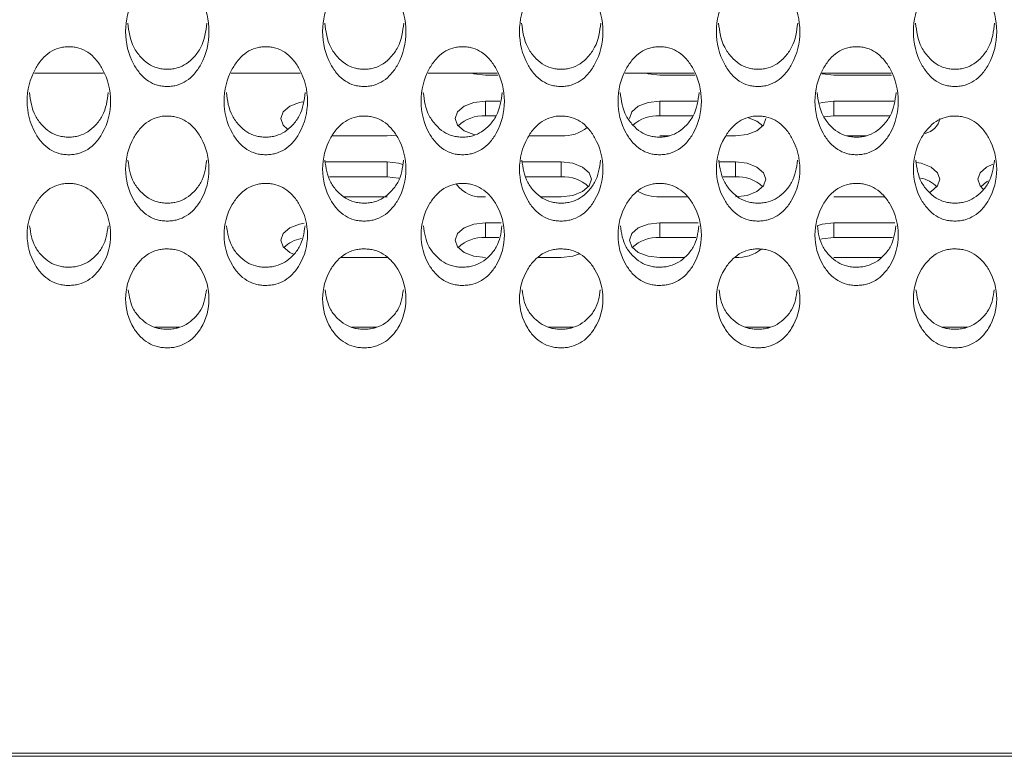
# Model space of a CAD drawing. Units: millimetres. Extents: x 104 to 1145, y 41 to 771.
# Drawn here: x 564 to 597, y 194 to 218 of the extents above; entities that cross this region are included whole.
import ezdxf

# ---------------------------------------------------------------- set-up
doc = ezdxf.new("R2010")
doc.units = ezdxf.units.MM

msp = doc.modelspace()

# ---------------------------------------------------------------- linework, layer by layer
at = {"color": 7, "linetype": 'Continuous', "lineweight": 15}
for p, q in [((564.821, 216.364), (567.1, 216.364)), ((571.321, 216.364), (573.6, 216.364)), ((577.821, 216.364), (580.1, 216.364)), ((579.711, 216.3), (580.116, 216.3)), ((584.321, 216.364), (586.6, 216.364)), ((585.461, 216.3), (586.616, 216.3)), ((590.821, 216.364), (593.1, 216.364)), ((591.211, 216.3), (593.116, 216.3)), ((580.19, 215.44), (579.711, 215.44)), ((579.711, 214.949), (579.711, 215.44)), ((586.69, 215.44), (585.461, 215.44)), ((585.461, 214.949), (585.461, 215.44)), ((593.19, 215.44), (591.211, 215.44)), ((591.211, 214.949), (591.211, 215.44)), ((580.06, 214.949), (579.711, 214.949)), ((586.56, 214.949), (585.461, 214.949)), ((591.211, 214.949), (590.885, 214.917)), ((593.06, 214.949), (591.211, 214.949)), ((574.647, 214.293), (576.461, 214.293)), ((576.461, 214.293), (576.754, 214.318)), ((581.147, 214.293), (582.211, 214.293)), ((585.461, 214.293), (585.778, 214.293)), ((587.647, 214.293), (587.961, 214.293)), ((591.632, 214.293), (592.278, 214.293)), ((576.461, 213.433), (574.427, 213.433)), ((576.461, 212.941), (576.461, 213.433)), ((582.211, 213.433), (580.927, 213.433)), ((582.211, 212.941), (582.211, 213.433)), ((587.961, 213.433), (587.427, 213.433)), ((587.961, 212.941), (587.961, 213.433)), ((576.461, 212.941), (574.558, 212.941)), ((582.211, 212.941), (581.058, 212.941)), ((587.961, 212.941), (587.558, 212.941)), ((575.034, 212.285), (576.461, 212.285)), ((581.534, 212.285), (582.211, 212.285)), ((585.461, 212.285), (586.378, 212.285)), ((591.211, 212.285), (592.878, 212.285)), ((580.227, 211.425), (579.711, 211.425)), ((579.711, 210.934), (579.711, 211.425)), ((586.727, 211.425), (585.461, 211.425)), ((585.461, 210.934), (585.461, 211.425)), ((593.227, 211.425), (591.211, 211.425)), ((591.211, 210.934), (591.211, 211.425)), ((580.15, 210.934), (579.711, 210.934)), ((586.65, 210.934), (585.461, 210.934)), ((593.15, 210.934), (591.211, 210.934)), ((574.945, 210.278), (576.461, 210.278)), ((581.445, 210.278), (582.211, 210.278)), ((585.461, 210.278), (586.275, 210.278)), ((591.211, 210.278), (592.775, 210.278)), ((568.795, 207.984), (569.621, 207.984)), ((575.295, 207.984), (576.121, 207.984)), ((581.795, 207.984), (582.621, 207.984)), ((588.295, 207.984), (589.121, 207.984)), ((594.795, 207.984), (595.621, 207.984)), ((530.211, 193.92), (712.211, 193.92))]:
    msp.add_line(p, q, dxfattribs=at)
at = {"color": 7, "linetype": 'Continuous', "lineweight": 15, "flags": 128}
for points in [[(579.252, 216.364), (579.328, 216.344), (579.711, 216.3)], [(585.002, 216.364), (585.078, 216.344), (585.461, 216.3)], [(590.812, 216.348), (590.828, 216.344), (591.211, 216.3)], [(573.678, 215.417), (573.578, 215.396), (573.253, 215.272), (573.037, 215.086), (572.961, 214.867), (573.037, 214.647), (573.175, 214.511)], [(579.711, 215.44), (579.328, 215.396), (579.003, 215.272), (578.787, 215.086), (578.711, 214.867), (578.787, 214.647), (579.003, 214.461), (579.328, 214.337), (579.365, 214.328)], [(585.461, 215.44), (585.078, 215.396), (584.753, 215.272), (584.537, 215.086), (584.461, 214.867)], [(591.211, 215.44), (590.828, 215.396), (590.743, 215.374)], [(587.961, 214.293), (588.343, 214.337), (588.668, 214.461), (588.884, 214.647), (588.961, 214.867)], [(588.864, 214.621), (588.668, 214.781), (588.363, 214.9)], [(576.98, 213.349), (576.843, 213.389), (576.461, 213.433)], [(582.211, 212.285), (582.593, 212.329), (582.918, 212.453), (583.134, 212.639), (583.211, 212.859), (583.134, 213.078), (582.918, 213.265), (582.593, 213.389), (582.211, 213.433)], [(587.961, 212.285), (588.343, 212.329), (588.668, 212.453), (588.884, 212.639), (588.961, 212.859), (588.884, 213.078), (588.668, 213.265), (588.343, 213.389), (587.961, 213.433)], [(594.366, 212.426), (594.418, 212.453), (594.634, 212.639), (594.711, 212.859), (594.634, 213.078), (594.418, 213.265), (594.093, 213.389), (593.935, 213.418)], [(596.462, 213.356), (596.253, 213.265), (596.037, 213.078), (595.961, 212.859), (596.037, 212.639), (596.138, 212.533)], [(576.855, 212.895), (576.843, 212.897), (576.461, 212.941)], [(596.317, 212.807), (596.253, 212.773), (596.057, 212.613)], [(573.73, 211.41), (573.578, 211.381), (573.253, 211.257), (573.037, 211.071), (572.961, 210.851), (573.037, 210.632), (573.253, 210.446), (573.38, 210.384)], [(579.711, 211.425), (579.328, 211.381), (579.003, 211.257), (578.787, 211.071), (578.711, 210.851), (578.787, 210.632), (579.003, 210.446), (579.328, 210.322), (579.711, 210.278)], [(585.461, 211.425), (585.078, 211.381), (584.753, 211.257), (584.537, 211.071), (584.461, 210.851), (584.537, 210.632), (584.753, 210.446), (585.078, 210.322), (585.461, 210.278)], [(591.211, 211.425), (590.828, 211.381), (590.654, 211.328)], [(591.211, 210.934), (590.828, 210.89), (590.784, 210.879)], [(582.211, 210.278), (582.593, 210.322), (582.818, 210.396)]]:
    msp.add_lwpolyline(points, dxfattribs=at)
at = {"color": 7, "linetype": 'Continuous', "lineweight": 15}
for centre, radius, start, end in [((579.63, 213.761), 1.191, 86.1375, 133.7459), ((585.384, 213.739), 1.212, 86.3885, 131.875), ((594.092, 214.991), 0.631, 281.732, 348.6168), ((582.282, 215.531), 1.24, 266.6991, 309.4906), ((582.291, 211.753), 1.191, 46.2541, 93.8626), ((588.041, 211.753), 1.191, 46.2539, 93.8627), ((593.871, 211.872), 1.049, 44.9113, 78.9889), ((579.575, 213.29), 1.014, 215.2493, 277.6814), ((585.409, 213.638), 1.353, 239.9901, 272.1728), ((579.63, 209.746), 1.191, 86.1373, 133.7461), ((585.38, 209.746), 1.191, 86.1376, 133.7459), ((573.809, 209.851), 1.066, 99.3246, 134.9122), ((588.03, 211.526), 1.25, 266.8025, 308.6773)]:
    msp.add_arc(centre, radius, start, end, dxfattribs=at)
for points, knots in [([(569.209, 215.922), (569.266, 215.925), (569.38, 215.929), (569.603, 215.979), (569.867, 216.107), (570.123, 216.346), (570.479, 216.874), (570.667, 217.733), (570.478, 218.603), (570.124, 219.147), (569.868, 219.394), (569.605, 219.528), (569.381, 219.578), (569.211, 219.59), (569.041, 219.579), (568.818, 219.53), (568.554, 219.396), (568.298, 219.148), (567.942, 218.604), (567.754, 217.733), (567.943, 216.873), (568.298, 216.344), (568.554, 216.104), (568.817, 215.976), (569.04, 215.928), (569.153, 215.924), (569.209, 215.922)], [0, 0, 0, 0, 0.012795, 0.025478, 0.052559, 0.085015, 0.12504, 0.249972, 0.374905, 0.414931, 0.447372, 0.474443, 0.487131, 0.499943, 0.512674, 0.52529, 0.552292, 0.584805, 0.625045, 0.749975, 0.874897, 0.915184, 0.947705, 0.974683, 0.987283, 1, 1, 1, 1]), ([(575.709, 215.922), (575.766, 215.925), (575.88, 215.929), (576.103, 215.979), (576.367, 216.107), (576.623, 216.346), (576.979, 216.874), (577.167, 217.733), (576.978, 218.603), (576.624, 219.147), (576.368, 219.394), (576.105, 219.528), (575.881, 219.578), (575.711, 219.59), (575.541, 219.579), (575.318, 219.53), (575.054, 219.396), (574.798, 219.148), (574.442, 218.604), (574.254, 217.733), (574.443, 216.873), (574.798, 216.344), (575.054, 216.104), (575.317, 215.976), (575.54, 215.928), (575.653, 215.924), (575.709, 215.922)], [0, 0, 0, 0, 0.012795, 0.025478, 0.052559, 0.085015, 0.12504, 0.249972, 0.374905, 0.414931, 0.447373, 0.474443, 0.487131, 0.499943, 0.512674, 0.52529, 0.552292, 0.584805, 0.625045, 0.749975, 0.874897, 0.915184, 0.947705, 0.974683, 0.987283, 1, 1, 1, 1]), ([(582.209, 215.922), (582.266, 215.925), (582.38, 215.929), (582.603, 215.979), (582.867, 216.107), (583.123, 216.346), (583.479, 216.874), (583.667, 217.733), (583.478, 218.603), (583.124, 219.147), (582.868, 219.394), (582.605, 219.528), (582.381, 219.578), (582.211, 219.59), (582.041, 219.579), (581.818, 219.53), (581.554, 219.396), (581.298, 219.148), (580.942, 218.604), (580.754, 217.733), (580.943, 216.873), (581.298, 216.344), (581.554, 216.104), (581.817, 215.976), (582.04, 215.928), (582.153, 215.924), (582.209, 215.922)], [0, 0, 0, 0, 0.012795, 0.025478, 0.052559, 0.085015, 0.12504, 0.249972, 0.374905, 0.414931, 0.447373, 0.474443, 0.487131, 0.499943, 0.512674, 0.52529, 0.552292, 0.584805, 0.625045, 0.749975, 0.874897, 0.915184, 0.947705, 0.974683, 0.987283, 1, 1, 1, 1]), ([(588.709, 215.922), (588.766, 215.925), (588.88, 215.929), (589.103, 215.979), (589.367, 216.107), (589.623, 216.346), (589.979, 216.874), (590.167, 217.733), (589.978, 218.603), (589.624, 219.147), (589.368, 219.394), (589.105, 219.528), (588.881, 219.578), (588.711, 219.59), (588.541, 219.579), (588.318, 219.53), (588.054, 219.396), (587.798, 219.148), (587.442, 218.604), (587.254, 217.733), (587.443, 216.873), (587.798, 216.344), (588.054, 216.104), (588.317, 215.976), (588.54, 215.928), (588.653, 215.924), (588.709, 215.922)], [0, 0, 0, 0, 0.012795, 0.025478, 0.052559, 0.085015, 0.12504, 0.249971, 0.374905, 0.414931, 0.447372, 0.474443, 0.487131, 0.499943, 0.512674, 0.52529, 0.552292, 0.584805, 0.625045, 0.749975, 0.874897, 0.915184, 0.947705, 0.974683, 0.987284, 1, 1, 1, 1]), ([(595.209, 215.922), (595.266, 215.925), (595.38, 215.929), (595.603, 215.979), (595.867, 216.107), (596.123, 216.346), (596.479, 216.874), (596.667, 217.733), (596.478, 218.603), (596.124, 219.147), (595.868, 219.394), (595.605, 219.528), (595.381, 219.578), (595.211, 219.59), (595.041, 219.579), (594.818, 219.53), (594.554, 219.396), (594.298, 219.148), (593.942, 218.604), (593.754, 217.733), (593.943, 216.873), (594.298, 216.344), (594.554, 216.104), (594.817, 215.976), (595.04, 215.928), (595.153, 215.924), (595.209, 215.922)], [0, 0, 0, 0, 0.012795, 0.025478, 0.052559, 0.085016, 0.12504, 0.249972, 0.374905, 0.414931, 0.447373, 0.474443, 0.487131, 0.499943, 0.512674, 0.52529, 0.552292, 0.584805, 0.625045, 0.749975, 0.874897, 0.915184, 0.947705, 0.974683, 0.987284, 1, 1, 1, 1]), ([(567.905, 218.018), (567.94, 217.744), (567.99, 217.351), (568.3, 216.912), (568.554, 216.672), (568.817, 216.545), (569.04, 216.497), (569.153, 216.493), (569.209, 216.492)], [0, 0, 0, 0, 0.4253742, 0.6101335, 0.759415, 0.8834444, 0.941442, 1, 1, 1, 1]), ([(569.209, 216.492), (569.266, 216.494), (569.38, 216.499), (569.603, 216.548), (569.867, 216.675), (570.121, 216.913), (570.432, 217.352), (570.481, 217.744), (570.516, 218.018)], [0, 0, 0, 0, 0.058937, 0.117333, 0.241877, 0.390908, 0.574523, 1, 1, 1, 1]), ([(574.405, 218.018), (574.44, 217.744), (574.49, 217.351), (574.8, 216.912), (575.054, 216.672), (575.317, 216.545), (575.54, 216.497), (575.653, 216.493), (575.709, 216.492)], [0, 0, 0, 0, 0.425374, 0.610133, 0.759415, 0.883444, 0.941442, 1, 1, 1, 1]), ([(575.709, 216.492), (575.766, 216.494), (575.88, 216.499), (576.103, 216.548), (576.367, 216.675), (576.621, 216.913), (576.932, 217.352), (576.981, 217.744), (577.016, 218.018)], [0, 0, 0, 0, 0.058937, 0.117333, 0.241877, 0.390908, 0.574523, 1, 1, 1, 1]), ([(580.905, 218.018), (580.94, 217.744), (580.99, 217.351), (581.3, 216.912), (581.554, 216.672), (581.817, 216.545), (582.04, 216.497), (582.153, 216.493), (582.209, 216.492)], [0, 0, 0, 0, 0.425374, 0.610133, 0.759415, 0.883444, 0.941442, 1, 1, 1, 1]), ([(582.209, 216.492), (582.266, 216.494), (582.38, 216.499), (582.603, 216.548), (582.867, 216.675), (583.121, 216.913), (583.432, 217.352), (583.481, 217.744), (583.516, 218.018)], [0, 0, 0, 0, 0.058937, 0.117333, 0.241877, 0.390908, 0.574523, 1, 1, 1, 1]), ([(587.405, 218.018), (587.44, 217.744), (587.49, 217.351), (587.8, 216.912), (588.054, 216.672), (588.317, 216.545), (588.54, 216.497), (588.653, 216.493), (588.709, 216.492)], [0, 0, 0, 0, 0.425374, 0.610134, 0.759415, 0.883445, 0.941442, 1, 1, 1, 1]), ([(588.709, 216.492), (588.766, 216.494), (588.88, 216.499), (589.103, 216.548), (589.367, 216.675), (589.621, 216.913), (589.932, 217.352), (589.981, 217.744), (590.016, 218.018)], [0, 0, 0, 0, 0.058937, 0.117332, 0.241877, 0.390908, 0.574523, 1, 1, 1, 1]), ([(593.905, 218.018), (593.94, 217.744), (593.99, 217.351), (594.3, 216.912), (594.554, 216.672), (594.817, 216.545), (595.04, 216.497), (595.153, 216.493), (595.209, 216.492)], [0, 0, 0, 0, 0.425374, 0.610133, 0.759415, 0.883445, 0.941442, 1, 1, 1, 1]), ([(595.209, 216.492), (595.266, 216.494), (595.38, 216.499), (595.603, 216.548), (595.867, 216.675), (596.121, 216.913), (596.432, 217.352), (596.481, 217.744), (596.516, 218.018)], [0, 0, 0, 0, 0.058937, 0.117333, 0.241877, 0.390909, 0.574524, 1, 1, 1, 1]), ([(565.959, 213.67), (566.016, 213.672), (566.13, 213.677), (566.353, 213.725), (566.617, 213.849), (566.873, 214.082), (567.229, 214.596), (567.417, 215.432), (567.228, 216.279), (566.874, 216.809), (566.618, 217.05), (566.355, 217.18), (566.131, 217.229), (565.961, 217.24), (565.791, 217.23), (565.568, 217.182), (565.304, 217.052), (565.048, 216.81), (564.692, 216.28), (564.504, 215.432), (564.693, 214.595), (565.048, 214.08), (565.304, 213.847), (565.567, 213.722), (565.79, 213.675), (565.903, 213.672), (565.959, 213.67)], [0, 0, 0, 0, 0.012795, 0.025478, 0.052559, 0.085015, 0.12504, 0.249971, 0.374905, 0.414931, 0.447373, 0.474443, 0.487131, 0.499943, 0.512674, 0.52529, 0.552292, 0.584805, 0.625045, 0.749975, 0.874897, 0.915184, 0.947705, 0.974683, 0.987283, 1, 1, 1, 1]), ([(572.459, 213.67), (572.516, 213.672), (572.63, 213.677), (572.853, 213.725), (573.117, 213.849), (573.373, 214.082), (573.729, 214.596), (573.917, 215.432), (573.728, 216.279), (573.374, 216.809), (573.118, 217.05), (572.855, 217.18), (572.631, 217.229), (572.461, 217.24), (572.291, 217.23), (572.068, 217.182), (571.804, 217.052), (571.548, 216.81), (571.192, 216.28), (571.004, 215.432), (571.193, 214.595), (571.548, 214.08), (571.804, 213.847), (572.067, 213.722), (572.29, 213.675), (572.403, 213.672), (572.459, 213.67)], [0, 0, 0, 0, 0.012795, 0.025478, 0.052559, 0.085015, 0.12504, 0.249972, 0.374905, 0.414931, 0.447373, 0.474443, 0.487131, 0.499943, 0.512674, 0.52529, 0.552292, 0.584805, 0.625045, 0.749975, 0.874897, 0.915184, 0.947705, 0.974683, 0.987284, 1, 1, 1, 1]), ([(578.959, 213.67), (579.016, 213.672), (579.13, 213.677), (579.353, 213.725), (579.617, 213.849), (579.873, 214.082), (580.229, 214.596), (580.417, 215.432), (580.228, 216.279), (579.874, 216.809), (579.618, 217.05), (579.355, 217.18), (579.131, 217.229), (578.961, 217.24), (578.791, 217.23), (578.568, 217.182), (578.304, 217.052), (578.048, 216.81), (577.692, 216.28), (577.504, 215.432), (577.693, 214.595), (578.048, 214.08), (578.304, 213.847), (578.567, 213.722), (578.79, 213.675), (578.903, 213.672), (578.959, 213.67)], [0, 0, 0, 0, 0.012795, 0.025478, 0.052559, 0.085015, 0.12504, 0.249972, 0.374905, 0.414931, 0.447373, 0.474443, 0.487131, 0.499943, 0.512674, 0.52529, 0.552292, 0.584805, 0.625045, 0.749975, 0.874897, 0.915184, 0.947705, 0.974683, 0.987284, 1, 1, 1, 1]), ([(585.459, 213.67), (585.516, 213.672), (585.63, 213.677), (585.853, 213.725), (586.117, 213.849), (586.373, 214.082), (586.729, 214.596), (586.917, 215.432), (586.728, 216.279), (586.374, 216.809), (586.118, 217.05), (585.855, 217.18), (585.631, 217.229), (585.461, 217.24), (585.291, 217.23), (585.068, 217.182), (584.804, 217.052), (584.548, 216.81), (584.192, 216.28), (584.004, 215.432), (584.193, 214.595), (584.548, 214.08), (584.804, 213.847), (585.067, 213.722), (585.29, 213.675), (585.403, 213.672), (585.459, 213.67)], [0, 0, 0, 0, 0.012795, 0.025478, 0.052559, 0.085015, 0.12504, 0.249971, 0.374905, 0.414931, 0.447372, 0.474443, 0.487131, 0.499943, 0.512674, 0.52529, 0.552292, 0.584805, 0.625044, 0.749975, 0.874897, 0.915184, 0.947705, 0.974683, 0.987283, 1, 1, 1, 1]), ([(591.959, 213.67), (592.016, 213.672), (592.13, 213.677), (592.353, 213.725), (592.617, 213.849), (592.873, 214.082), (593.229, 214.596), (593.417, 215.432), (593.228, 216.279), (592.874, 216.809), (592.618, 217.05), (592.355, 217.18), (592.131, 217.229), (591.961, 217.24), (591.791, 217.23), (591.568, 217.182), (591.304, 217.052), (591.048, 216.81), (590.692, 216.28), (590.504, 215.432), (590.693, 214.595), (591.048, 214.08), (591.304, 213.847), (591.567, 213.722), (591.79, 213.675), (591.903, 213.672), (591.959, 213.67)], [0, 0, 0, 0, 0.012795, 0.025478, 0.052559, 0.085016, 0.12504, 0.249971, 0.374905, 0.414931, 0.447373, 0.474443, 0.487131, 0.499943, 0.512674, 0.52529, 0.552292, 0.584805, 0.625045, 0.749975, 0.874897, 0.915184, 0.947705, 0.974683, 0.987284, 1, 1, 1, 1]), ([(564.658, 215.723), (564.693, 215.461), (564.743, 215.083), (565.05, 214.659), (565.304, 214.426), (565.567, 214.303), (565.79, 214.256), (565.903, 214.252), (565.959, 214.25)], [0, 0, 0, 0, 0.4212722, 0.6073503, 0.7576978, 0.8826124, 0.941024, 1, 1, 1, 1]), ([(565.959, 214.25), (566.016, 214.253), (566.13, 214.257), (566.353, 214.305), (566.617, 214.429), (566.871, 214.661), (567.179, 215.083), (567.228, 215.46), (567.263, 215.723)], [0, 0, 0, 0, 0.059358, 0.118171, 0.243605, 0.393701, 0.578628, 1, 1, 1, 1]), ([(571.158, 215.723), (571.193, 215.461), (571.243, 215.083), (571.55, 214.659), (571.804, 214.426), (572.067, 214.303), (572.29, 214.256), (572.403, 214.252), (572.459, 214.25)], [0, 0, 0, 0, 0.421272, 0.60735, 0.757698, 0.882613, 0.941024, 1, 1, 1, 1]), ([(572.459, 214.25), (572.516, 214.253), (572.63, 214.257), (572.853, 214.305), (573.117, 214.429), (573.371, 214.661), (573.679, 215.083), (573.728, 215.46), (573.763, 215.723)], [0, 0, 0, 0, 0.059358, 0.118171, 0.243605, 0.393701, 0.578628, 1, 1, 1, 1]), ([(577.658, 215.723), (577.693, 215.461), (577.743, 215.083), (578.05, 214.659), (578.304, 214.426), (578.567, 214.303), (578.79, 214.256), (578.903, 214.252), (578.959, 214.25)], [0, 0, 0, 0, 0.421272, 0.60735, 0.757698, 0.882613, 0.941024, 1, 1, 1, 1]), ([(578.959, 214.25), (579.016, 214.253), (579.13, 214.257), (579.353, 214.305), (579.617, 214.429), (579.871, 214.661), (580.179, 215.083), (580.228, 215.46), (580.263, 215.723)], [0, 0, 0, 0, 0.059358, 0.118171, 0.243605, 0.393701, 0.578628, 1, 1, 1, 1]), ([(584.158, 215.723), (584.193, 215.461), (584.243, 215.083), (584.55, 214.659), (584.804, 214.426), (585.067, 214.303), (585.29, 214.256), (585.403, 214.252), (585.459, 214.25)], [0, 0, 0, 0, 0.421272, 0.60735, 0.757697, 0.882611, 0.941023, 1, 1, 1, 1]), ([(585.459, 214.25), (585.516, 214.253), (585.63, 214.257), (585.853, 214.305), (586.117, 214.429), (586.371, 214.661), (586.679, 215.083), (586.728, 215.46), (586.763, 215.723)], [0, 0, 0, 0, 0.059358, 0.118171, 0.243605, 0.393701, 0.578628, 1, 1, 1, 1]), ([(590.658, 215.723), (590.693, 215.461), (590.743, 215.083), (591.05, 214.659), (591.304, 214.426), (591.567, 214.303), (591.79, 214.256), (591.903, 214.252), (591.959, 214.25)], [0, 0, 0, 0, 0.421272, 0.60735, 0.757698, 0.882613, 0.941024, 1, 1, 1, 1]), ([(591.959, 214.25), (592.016, 214.253), (592.13, 214.257), (592.353, 214.305), (592.617, 214.429), (592.871, 214.661), (593.179, 215.083), (593.228, 215.46), (593.263, 215.723)], [0, 0, 0, 0, 0.059358, 0.11817, 0.243605, 0.393702, 0.578628, 1, 1, 1, 1]), ([(569.209, 211.481), (569.266, 211.483), (569.38, 211.487), (569.603, 211.534), (569.867, 211.655), (570.123, 211.881), (570.479, 212.38), (570.667, 213.193), (570.478, 214.017), (570.124, 214.532), (569.868, 214.767), (569.605, 214.894), (569.381, 214.941), (569.211, 214.952), (569.041, 214.942), (568.818, 214.895), (568.554, 214.769), (568.298, 214.533), (567.942, 214.017), (567.754, 213.193), (567.943, 212.38), (568.298, 211.88), (568.554, 211.652), (568.817, 211.532), (569.04, 211.486), (569.153, 211.483), (569.209, 211.481)], [0, 0, 0, 0, 0.012795, 0.025478, 0.052559, 0.085015, 0.12504, 0.249971, 0.374905, 0.414931, 0.447372, 0.474443, 0.487131, 0.499943, 0.512674, 0.52529, 0.552292, 0.584805, 0.625045, 0.749975, 0.874897, 0.915184, 0.947705, 0.974683, 0.987283, 1, 1, 1, 1]), ([(575.709, 211.481), (575.766, 211.483), (575.88, 211.487), (576.103, 211.534), (576.367, 211.655), (576.623, 211.881), (576.979, 212.38), (577.167, 213.193), (576.978, 214.017), (576.624, 214.532), (576.368, 214.767), (576.105, 214.894), (575.881, 214.941), (575.711, 214.952), (575.541, 214.942), (575.318, 214.895), (575.054, 214.769), (574.798, 214.533), (574.442, 214.017), (574.254, 213.193), (574.443, 212.38), (574.798, 211.88), (575.054, 211.652), (575.317, 211.532), (575.54, 211.486), (575.653, 211.483), (575.709, 211.481)], [0, 0, 0, 0, 0.012795, 0.025478, 0.052559, 0.085015, 0.12504, 0.249971, 0.374905, 0.414931, 0.447373, 0.474443, 0.487131, 0.499943, 0.512674, 0.52529, 0.552292, 0.584805, 0.625045, 0.749975, 0.874897, 0.915184, 0.947705, 0.974683, 0.987283, 1, 1, 1, 1]), ([(582.209, 211.481), (582.266, 211.483), (582.38, 211.487), (582.603, 211.534), (582.867, 211.655), (583.123, 211.881), (583.479, 212.38), (583.667, 213.193), (583.478, 214.017), (583.124, 214.532), (582.868, 214.767), (582.605, 214.894), (582.381, 214.941), (582.211, 214.952), (582.041, 214.942), (581.818, 214.895), (581.554, 214.769), (581.298, 214.533), (580.942, 214.017), (580.754, 213.193), (580.943, 212.38), (581.298, 211.88), (581.554, 211.652), (581.817, 211.532), (582.04, 211.486), (582.153, 211.483), (582.209, 211.481)], [0, 0, 0, 0, 0.0127949, 0.0254778, 0.0525594, 0.0850155, 0.1250396, 0.2499715, 0.3749047, 0.4149307, 0.4473725, 0.4744429, 0.4871311, 0.4999432, 0.5126738, 0.5252903, 0.5522916, 0.5848047, 0.6250446, 0.7499749, 0.8748973, 0.915184, 0.9477051, 0.9746833, 0.9872834, 1, 1, 1, 1]), ([(588.709, 211.481), (588.766, 211.483), (588.88, 211.487), (589.103, 211.534), (589.367, 211.655), (589.623, 211.881), (589.979, 212.38), (590.167, 213.193), (589.978, 214.017), (589.624, 214.532), (589.368, 214.767), (589.105, 214.894), (588.881, 214.941), (588.711, 214.952), (588.541, 214.942), (588.318, 214.895), (588.054, 214.769), (587.798, 214.533), (587.442, 214.017), (587.254, 213.193), (587.443, 212.38), (587.798, 211.88), (588.054, 211.652), (588.317, 211.532), (588.54, 211.486), (588.653, 211.483), (588.709, 211.481)], [0, 0, 0, 0, 0.012795, 0.025478, 0.052559, 0.085015, 0.12504, 0.249971, 0.374905, 0.414931, 0.447372, 0.474443, 0.487131, 0.499943, 0.512674, 0.52529, 0.552292, 0.584805, 0.625045, 0.749975, 0.874897, 0.915184, 0.947705, 0.974683, 0.987284, 1, 1, 1, 1]), ([(595.209, 211.481), (595.266, 211.483), (595.38, 211.487), (595.603, 211.534), (595.867, 211.655), (596.123, 211.881), (596.479, 212.38), (596.667, 213.193), (596.478, 214.017), (596.124, 214.532), (595.868, 214.767), (595.605, 214.894), (595.381, 214.941), (595.211, 214.952), (595.041, 214.942), (594.818, 214.895), (594.554, 214.769), (594.298, 214.533), (593.942, 214.017), (593.754, 213.193), (593.943, 212.38), (594.298, 211.88), (594.554, 211.652), (594.817, 211.532), (595.04, 211.486), (595.153, 211.483), (595.209, 211.481)], [0, 0, 0, 0, 0.0127949, 0.0254779, 0.0525594, 0.0850156, 0.1250397, 0.2499716, 0.3749048, 0.4149309, 0.4473726, 0.4744432, 0.4871314, 0.4999433, 0.5126741, 0.5252904, 0.5522918, 0.5848048, 0.6250448, 0.749975, 0.8748974, 0.9151841, 0.9477053, 0.9746834, 0.9872835, 1, 1, 1, 1]), ([(567.912, 213.49), (567.946, 213.239), (567.996, 212.876), (568.3, 212.469), (568.554, 212.243), (568.817, 212.123), (569.04, 212.078), (569.153, 212.074), (569.209, 212.072)], [0, 0, 0, 0, 0.416875, 0.604367, 0.755856, 0.88172, 0.940576, 1, 1, 1, 1]), ([(569.209, 212.072), (569.266, 212.074), (569.38, 212.079), (569.603, 212.125), (569.867, 212.246), (570.121, 212.471), (570.427, 212.877), (570.475, 213.239), (570.509, 213.489)], [0, 0, 0, 0, 0.0598095, 0.1190697, 0.2454577, 0.3966957, 0.583028, 1, 1, 1, 1]), ([(574.412, 213.49), (574.446, 213.239), (574.496, 212.876), (574.8, 212.469), (575.054, 212.243), (575.317, 212.123), (575.54, 212.078), (575.653, 212.074), (575.709, 212.072)], [0, 0, 0, 0, 0.416875, 0.604367, 0.755856, 0.88172, 0.940576, 1, 1, 1, 1]), ([(575.709, 212.072), (575.766, 212.074), (575.88, 212.079), (576.103, 212.125), (576.367, 212.246), (576.621, 212.471), (576.927, 212.877), (576.975, 213.239), (577.009, 213.489)], [0, 0, 0, 0, 0.059809, 0.11907, 0.245458, 0.396696, 0.583028, 1, 1, 1, 1]), ([(580.912, 213.49), (580.946, 213.239), (580.996, 212.876), (581.3, 212.469), (581.554, 212.243), (581.817, 212.123), (582.04, 212.078), (582.153, 212.074), (582.209, 212.072)], [0, 0, 0, 0, 0.416875, 0.604367, 0.755856, 0.88172, 0.940576, 1, 1, 1, 1]), ([(582.209, 212.072), (582.266, 212.074), (582.38, 212.079), (582.603, 212.125), (582.867, 212.246), (583.121, 212.471), (583.427, 212.877), (583.475, 213.239), (583.509, 213.489)], [0, 0, 0, 0, 0.059809, 0.11907, 0.245458, 0.396696, 0.583028, 1, 1, 1, 1]), ([(587.412, 213.49), (587.446, 213.239), (587.495, 212.876), (587.8, 212.469), (588.054, 212.243), (588.317, 212.123), (588.54, 212.078), (588.653, 212.074), (588.709, 212.072)], [0, 0, 0, 0, 0.416875, 0.604367, 0.755857, 0.881721, 0.940576, 1, 1, 1, 1]), ([(588.709, 212.072), (588.766, 212.074), (588.88, 212.079), (589.103, 212.125), (589.367, 212.246), (589.621, 212.471), (589.927, 212.877), (589.975, 213.239), (590.009, 213.489)], [0, 0, 0, 0, 0.059809, 0.119069, 0.245458, 0.396695, 0.583028, 1, 1, 1, 1]), ([(593.912, 213.49), (593.946, 213.239), (593.996, 212.876), (594.3, 212.469), (594.554, 212.243), (594.817, 212.123), (595.04, 212.078), (595.153, 212.074), (595.209, 212.072)], [0, 0, 0, 0, 0.416875, 0.604367, 0.755857, 0.881721, 0.940576, 1, 1, 1, 1]), ([(595.209, 212.072), (595.266, 212.074), (595.38, 212.079), (595.603, 212.125), (595.867, 212.246), (596.121, 212.471), (596.427, 212.877), (596.475, 213.239), (596.509, 213.489)], [0, 0, 0, 0, 0.059809, 0.11907, 0.245458, 0.396696, 0.583028, 1, 1, 1, 1]), ([(565.959, 209.356), (566.016, 209.358), (566.13, 209.363), (566.353, 209.408), (566.617, 209.525), (566.873, 209.745), (567.229, 210.228), (567.417, 211.017), (567.228, 211.818), (566.874, 212.318), (566.618, 212.547), (566.355, 212.67), (566.131, 212.716), (565.961, 212.727), (565.791, 212.717), (565.568, 212.672), (565.304, 212.548), (565.048, 212.32), (564.692, 211.818), (564.504, 211.017), (564.693, 210.228), (565.048, 209.743), (565.304, 209.523), (565.567, 209.406), (565.79, 209.361), (565.903, 209.358), (565.959, 209.356)], [0, 0, 0, 0, 0.012795, 0.025478, 0.052559, 0.085015, 0.12504, 0.249971, 0.374905, 0.414931, 0.447372, 0.474443, 0.487131, 0.499943, 0.512674, 0.52529, 0.552292, 0.584805, 0.625045, 0.749975, 0.874897, 0.915184, 0.947705, 0.974683, 0.987283, 1, 1, 1, 1]), ([(572.459, 209.356), (572.516, 209.358), (572.63, 209.363), (572.853, 209.408), (573.117, 209.525), (573.373, 209.745), (573.729, 210.228), (573.917, 211.017), (573.728, 211.818), (573.374, 212.318), (573.118, 212.547), (572.855, 212.67), (572.631, 212.716), (572.461, 212.727), (572.291, 212.717), (572.068, 212.672), (571.804, 212.548), (571.548, 212.32), (571.192, 211.818), (571.004, 211.017), (571.193, 210.228), (571.548, 209.743), (571.804, 209.523), (572.067, 209.406), (572.29, 209.361), (572.403, 209.358), (572.459, 209.356)], [0, 0, 0, 0, 0.012795, 0.025478, 0.052559, 0.085015, 0.12504, 0.249972, 0.374905, 0.414931, 0.447373, 0.474443, 0.487131, 0.499943, 0.512674, 0.52529, 0.552292, 0.584805, 0.625045, 0.749975, 0.874897, 0.915184, 0.947705, 0.974683, 0.987284, 1, 1, 1, 1]), ([(578.959, 209.356), (579.016, 209.358), (579.13, 209.363), (579.353, 209.408), (579.617, 209.525), (579.873, 209.745), (580.229, 210.228), (580.417, 211.017), (580.228, 211.818), (579.874, 212.318), (579.618, 212.547), (579.355, 212.67), (579.131, 212.716), (578.961, 212.727), (578.791, 212.717), (578.568, 212.672), (578.304, 212.548), (578.048, 212.32), (577.692, 211.818), (577.504, 211.017), (577.693, 210.228), (578.048, 209.743), (578.304, 209.523), (578.567, 209.406), (578.79, 209.361), (578.903, 209.358), (578.959, 209.356)], [0, 0, 0, 0, 0.012795, 0.025478, 0.052559, 0.085015, 0.12504, 0.249972, 0.374905, 0.414931, 0.447373, 0.474443, 0.487131, 0.499943, 0.512674, 0.52529, 0.552292, 0.584805, 0.625045, 0.749975, 0.874897, 0.915184, 0.947705, 0.974683, 0.987284, 1, 1, 1, 1]), ([(585.459, 209.356), (585.516, 209.358), (585.63, 209.363), (585.853, 209.408), (586.117, 209.525), (586.373, 209.745), (586.729, 210.228), (586.917, 211.017), (586.728, 211.818), (586.374, 212.318), (586.118, 212.547), (585.855, 212.67), (585.631, 212.716), (585.461, 212.727), (585.291, 212.717), (585.068, 212.672), (584.804, 212.548), (584.548, 212.32), (584.192, 211.818), (584.004, 211.017), (584.193, 210.228), (584.548, 209.743), (584.804, 209.523), (585.067, 209.406), (585.29, 209.361), (585.403, 209.358), (585.459, 209.356)], [0, 0, 0, 0, 0.012795, 0.025478, 0.052559, 0.085015, 0.125039, 0.249971, 0.374905, 0.414931, 0.447372, 0.474443, 0.487131, 0.499943, 0.512674, 0.52529, 0.552292, 0.584805, 0.625045, 0.749975, 0.874897, 0.915184, 0.947705, 0.974683, 0.987283, 1, 1, 1, 1]), ([(591.959, 209.356), (592.016, 209.358), (592.13, 209.363), (592.353, 209.408), (592.617, 209.525), (592.873, 209.745), (593.229, 210.228), (593.417, 211.017), (593.228, 211.818), (592.874, 212.318), (592.618, 212.547), (592.355, 212.67), (592.131, 212.716), (591.961, 212.727), (591.791, 212.717), (591.568, 212.672), (591.304, 212.548), (591.048, 212.32), (590.692, 211.818), (590.504, 211.017), (590.693, 210.228), (591.048, 209.743), (591.304, 209.523), (591.567, 209.406), (591.79, 209.361), (591.903, 209.358), (591.959, 209.356)], [0, 0, 0, 0, 0.0127949, 0.0254777, 0.0525594, 0.0850155, 0.1250395, 0.2499715, 0.3749047, 0.4149308, 0.4473726, 0.474443, 0.4871312, 0.4999431, 0.5126739, 0.5252902, 0.5522916, 0.5848046, 0.6250446, 0.7499749, 0.8748973, 0.9151841, 0.9477053, 0.9746834, 0.9872835, 1, 1, 1, 1]), ([(564.666, 211.32), (564.699, 211.082), (564.748, 210.734), (565.05, 210.343), (565.304, 210.124), (565.567, 210.007), (565.79, 209.963), (565.903, 209.96), (565.959, 209.958)], [0, 0, 0, 0, 0.4121426, 0.6011563, 0.7538755, 0.8807605, 0.9400937, 1, 1, 1, 1]), ([(565.959, 209.958), (566.016, 209.96), (566.13, 209.965), (566.353, 210.01), (566.617, 210.126), (566.871, 210.345), (567.174, 210.734), (567.222, 211.081), (567.255, 211.32)], [0, 0, 0, 0, 0.0602952, 0.1200365, 0.2474511, 0.3999171, 0.5877632, 1, 1, 1, 1]), ([(571.166, 211.32), (571.199, 211.082), (571.248, 210.734), (571.55, 210.343), (571.804, 210.124), (572.067, 210.007), (572.29, 209.963), (572.403, 209.96), (572.459, 209.958)], [0, 0, 0, 0, 0.4121428, 0.6011563, 0.7538758, 0.8807608, 0.940094, 1, 1, 1, 1]), ([(572.459, 209.958), (572.516, 209.96), (572.63, 209.965), (572.853, 210.01), (573.117, 210.126), (573.371, 210.345), (573.674, 210.734), (573.722, 211.081), (573.755, 211.32)], [0, 0, 0, 0, 0.0602951, 0.1200368, 0.2474511, 0.3999171, 0.5877633, 1, 1, 1, 1]), ([(577.666, 211.32), (577.699, 211.082), (577.748, 210.734), (578.05, 210.343), (578.304, 210.124), (578.567, 210.007), (578.79, 209.963), (578.903, 209.96), (578.959, 209.958)], [0, 0, 0, 0, 0.412143, 0.601156, 0.753876, 0.880761, 0.940094, 1, 1, 1, 1]), ([(578.959, 209.958), (579.016, 209.96), (579.13, 209.965), (579.353, 210.01), (579.617, 210.126), (579.871, 210.345), (580.174, 210.734), (580.222, 211.081), (580.255, 211.32)], [0, 0, 0, 0, 0.0602951, 0.1200368, 0.2474511, 0.3999171, 0.5877633, 1, 1, 1, 1]), ([(584.166, 211.32), (584.199, 211.082), (584.248, 210.734), (584.55, 210.343), (584.804, 210.124), (585.067, 210.007), (585.29, 209.963), (585.403, 209.96), (585.459, 209.958)], [0, 0, 0, 0, 0.412142, 0.601156, 0.753875, 0.88076, 0.940093, 1, 1, 1, 1]), ([(585.459, 209.958), (585.516, 209.96), (585.63, 209.965), (585.853, 210.01), (586.117, 210.126), (586.371, 210.345), (586.674, 210.734), (586.722, 211.081), (586.755, 211.32)], [0, 0, 0, 0, 0.0602952, 0.1200362, 0.2474512, 0.3999168, 0.587763, 1, 1, 1, 1]), ([(590.666, 211.32), (590.699, 211.082), (590.748, 210.734), (591.05, 210.343), (591.304, 210.124), (591.567, 210.007), (591.79, 209.963), (591.903, 209.96), (591.959, 209.958)], [0, 0, 0, 0, 0.4121428, 0.6011563, 0.7538758, 0.8807608, 0.940094, 1, 1, 1, 1]), ([(591.959, 209.958), (592.016, 209.96), (592.13, 209.965), (592.353, 210.01), (592.617, 210.126), (592.871, 210.345), (593.174, 210.734), (593.222, 211.081), (593.255, 211.32)], [0, 0, 0, 0, 0.060295, 0.120036, 0.247451, 0.399917, 0.587763, 1, 1, 1, 1]), ([(569.209, 207.297), (569.266, 207.299), (569.38, 207.303), (569.603, 207.347), (569.867, 207.461), (570.123, 207.673), (570.479, 208.142), (570.667, 208.907), (570.478, 209.683), (570.124, 210.169), (569.868, 210.39), (569.605, 210.51), (569.381, 210.554), (569.211, 210.565), (569.041, 210.555), (568.818, 210.511), (568.554, 210.392), (568.298, 210.17), (567.942, 209.684), (567.754, 208.906), (567.943, 208.142), (568.298, 207.672), (568.554, 207.458), (568.817, 207.345), (569.04, 207.302), (569.153, 207.299), (569.209, 207.297)], [0, 0, 0, 0, 0.012795, 0.025478, 0.052559, 0.085015, 0.12504, 0.249971, 0.374905, 0.414931, 0.447372, 0.474443, 0.487131, 0.499943, 0.512674, 0.52529, 0.552292, 0.584805, 0.625045, 0.749975, 0.874897, 0.915184, 0.947705, 0.974683, 0.987283, 1, 1, 1, 1]), ([(575.709, 207.297), (575.766, 207.299), (575.88, 207.303), (576.103, 207.347), (576.367, 207.461), (576.623, 207.673), (576.979, 208.142), (577.167, 208.907), (576.978, 209.683), (576.624, 210.169), (576.368, 210.39), (576.105, 210.51), (575.881, 210.554), (575.711, 210.565), (575.541, 210.555), (575.318, 210.511), (575.054, 210.392), (574.798, 210.17), (574.442, 209.684), (574.254, 208.906), (574.443, 208.142), (574.798, 207.672), (575.054, 207.458), (575.317, 207.345), (575.54, 207.302), (575.653, 207.299), (575.709, 207.297)], [0, 0, 0, 0, 0.0127949, 0.0254778, 0.0525594, 0.0850155, 0.1250396, 0.2499715, 0.3749047, 0.4149307, 0.4473726, 0.4744429, 0.4871311, 0.4999432, 0.5126738, 0.5252903, 0.5522916, 0.5848047, 0.6250446, 0.749975, 0.8748972, 0.915184, 0.9477052, 0.9746832, 0.9872834, 1, 1, 1, 1]), ([(582.209, 207.297), (582.266, 207.299), (582.38, 207.303), (582.603, 207.347), (582.867, 207.461), (583.123, 207.673), (583.479, 208.142), (583.667, 208.907), (583.478, 209.683), (583.124, 210.169), (582.868, 210.39), (582.605, 210.51), (582.381, 210.554), (582.211, 210.565), (582.041, 210.555), (581.818, 210.511), (581.554, 210.392), (581.298, 210.17), (580.942, 209.684), (580.754, 208.906), (580.943, 208.142), (581.298, 207.672), (581.554, 207.458), (581.817, 207.345), (582.04, 207.302), (582.153, 207.299), (582.209, 207.297)], [0, 0, 0, 0, 0.0127949, 0.0254778, 0.0525594, 0.0850155, 0.1250396, 0.2499715, 0.3749047, 0.4149306, 0.4473726, 0.4744429, 0.4871311, 0.4999432, 0.5126738, 0.5252903, 0.5522916, 0.5848047, 0.6250446, 0.749975, 0.8748972, 0.915184, 0.9477052, 0.9746832, 0.9872834, 1, 1, 1, 1]), ([(588.709, 207.297), (588.766, 207.299), (588.88, 207.303), (589.103, 207.347), (589.367, 207.461), (589.623, 207.673), (589.979, 208.142), (590.167, 208.907), (589.978, 209.683), (589.624, 210.169), (589.368, 210.39), (589.105, 210.51), (588.881, 210.554), (588.711, 210.565), (588.541, 210.555), (588.318, 210.511), (588.054, 210.392), (587.798, 210.17), (587.442, 209.684), (587.254, 208.906), (587.443, 208.142), (587.798, 207.672), (588.054, 207.458), (588.317, 207.345), (588.54, 207.302), (588.653, 207.299), (588.709, 207.297)], [0, 0, 0, 0, 0.012795, 0.025478, 0.052559, 0.085015, 0.12504, 0.249971, 0.374905, 0.414931, 0.447373, 0.474443, 0.487131, 0.499943, 0.512674, 0.52529, 0.552292, 0.584805, 0.625045, 0.749975, 0.874897, 0.915184, 0.947705, 0.974683, 0.987284, 1, 1, 1, 1]), ([(595.209, 207.297), (595.266, 207.299), (595.38, 207.303), (595.603, 207.347), (595.867, 207.461), (596.123, 207.673), (596.479, 208.142), (596.667, 208.907), (596.478, 209.683), (596.124, 210.169), (595.868, 210.39), (595.605, 210.51), (595.381, 210.554), (595.211, 210.565), (595.041, 210.555), (594.818, 210.511), (594.554, 210.392), (594.298, 210.17), (593.942, 209.684), (593.754, 208.906), (593.943, 208.142), (594.298, 207.672), (594.554, 207.458), (594.817, 207.345), (595.04, 207.302), (595.153, 207.299), (595.209, 207.297)], [0, 0, 0, 0, 0.012795, 0.025478, 0.052559, 0.085016, 0.12504, 0.249972, 0.374905, 0.414931, 0.447373, 0.474443, 0.487131, 0.499943, 0.512674, 0.52529, 0.552292, 0.584805, 0.625045, 0.749975, 0.874897, 0.915184, 0.947705, 0.974683, 0.987284, 1, 1, 1, 1]), ([(567.92, 209.215), (567.953, 208.988), (568.001, 208.656), (568.3, 208.282), (568.554, 208.07), (568.817, 207.957), (569.04, 207.914), (569.153, 207.911), (569.209, 207.909)], [0, 0, 0, 0, 0.407032, 0.597689, 0.751735, 0.879724, 0.939573, 1, 1, 1, 1]), ([(569.209, 207.909), (569.266, 207.912), (569.38, 207.916), (569.603, 207.959), (569.867, 208.072), (570.121, 208.284), (570.421, 208.657), (570.469, 208.988), (570.501, 209.214)], [0, 0, 0, 0, 0.06082, 0.121081, 0.249605, 0.403397, 0.592878, 1, 1, 1, 1]), ([(574.42, 209.215), (574.453, 208.988), (574.501, 208.656), (574.8, 208.282), (575.054, 208.07), (575.317, 207.957), (575.54, 207.914), (575.653, 207.911), (575.709, 207.909)], [0, 0, 0, 0, 0.407031, 0.597689, 0.751735, 0.879723, 0.939572, 1, 1, 1, 1]), ([(575.709, 207.909), (575.766, 207.912), (575.88, 207.916), (576.103, 207.959), (576.367, 208.072), (576.621, 208.284), (576.921, 208.657), (576.969, 208.988), (577.001, 209.214)], [0, 0, 0, 0, 0.06082, 0.121081, 0.249605, 0.403397, 0.592878, 1, 1, 1, 1]), ([(580.92, 209.215), (580.953, 208.988), (581.001, 208.656), (581.3, 208.282), (581.554, 208.07), (581.817, 207.957), (582.04, 207.914), (582.153, 207.911), (582.209, 207.909)], [0, 0, 0, 0, 0.407031, 0.597689, 0.751735, 0.879723, 0.939572, 1, 1, 1, 1]), ([(582.209, 207.909), (582.266, 207.912), (582.38, 207.916), (582.603, 207.959), (582.867, 208.072), (583.121, 208.284), (583.421, 208.657), (583.469, 208.988), (583.501, 209.214)], [0, 0, 0, 0, 0.06082, 0.121081, 0.249605, 0.403397, 0.592878, 1, 1, 1, 1]), ([(587.42, 209.215), (587.453, 208.988), (587.501, 208.656), (587.8, 208.282), (588.054, 208.07), (588.317, 207.957), (588.54, 207.914), (588.653, 207.911), (588.709, 207.909)], [0, 0, 0, 0, 0.407031, 0.597689, 0.751736, 0.879724, 0.939573, 1, 1, 1, 1]), ([(588.709, 207.909), (588.766, 207.912), (588.88, 207.916), (589.103, 207.959), (589.367, 208.072), (589.621, 208.284), (589.921, 208.657), (589.969, 208.988), (590.001, 209.214)], [0, 0, 0, 0, 0.06082, 0.121081, 0.249605, 0.403397, 0.592878, 1, 1, 1, 1]), ([(593.92, 209.215), (593.953, 208.988), (594.001, 208.656), (594.3, 208.282), (594.554, 208.07), (594.817, 207.957), (595.04, 207.914), (595.153, 207.911), (595.209, 207.909)], [0, 0, 0, 0, 0.407032, 0.597689, 0.751736, 0.879724, 0.939573, 1, 1, 1, 1]), ([(595.209, 207.909), (595.266, 207.912), (595.38, 207.916), (595.603, 207.959), (595.867, 208.072), (596.121, 208.284), (596.421, 208.657), (596.469, 208.988), (596.501, 209.214)], [0, 0, 0, 0, 0.06082, 0.121082, 0.249605, 0.403398, 0.592878, 1, 1, 1, 1])]:
    msp.add_open_spline(points, degree=3, knots=knots, dxfattribs=at)
msp.add_open_spline([(530.211, 193.814), (712.211, 193.814)], degree=1, dxfattribs=at)

doc.saveas('drawing.dxf')
